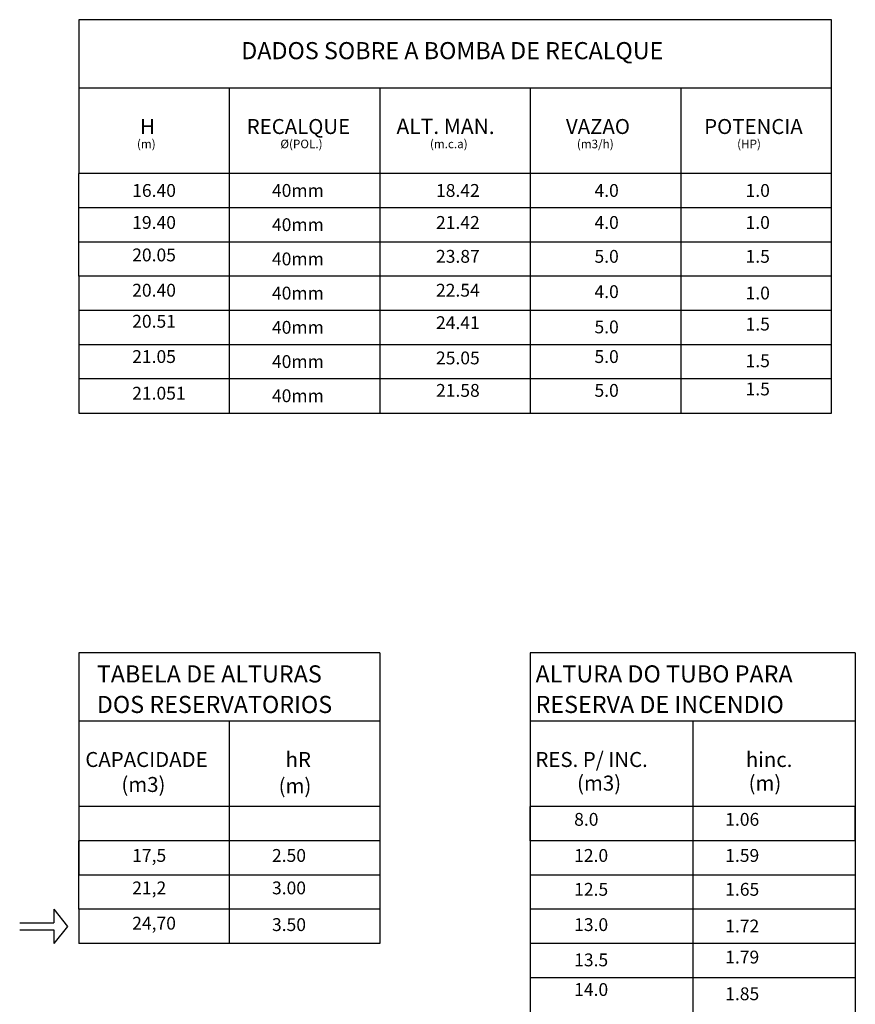
# Model space of a CAD drawing. Units: metres. Extents: x 0 to 1655, y -25 to 483.
# Drawn here: x 1263 to 1266, y 277 to 280 of the extents above; entities that cross this region are included whole.
import ezdxf

# ---------------------------------------------------------------- set-up
doc = ezdxf.new("R2010")
doc.units = ezdxf.units.M
doc.layers.add('tex', color=2, linetype='Continuous')
doc.styles.add('ROMANS', font='romans', dxfattribs={"height": 0.2})

msp = doc.modelspace()

# ---------------------------------------------------------------- linework, layer by layer
at = {"layer": 'tex'}
for p, q in [((1265.8615, 279.9083), (1263.5149, 279.9083)), ((1263.5149, 279.9083), (1263.5149, 279.4283)), ((1265.8615, 279.4283), (1265.8615, 279.9083)), ((1265.8615, 279.6949), (1263.5149, 279.6949)), ((1263.9842, 279.6949), (1263.9842, 278.6816)), ((1264.4535, 279.6949), (1264.4535, 278.6816)), ((1264.9229, 279.6949), (1264.9229, 278.6816)), ((1265.3922, 279.6949), (1265.3922, 278.6816)), ((1263.5149, 279.3216), (1263.5149, 279.4283)), ((1265.8615, 279.4283), (1263.5149, 279.4283)), ((1265.8615, 279.3216), (1265.8615, 279.4283)), ((1263.5149, 279.2149), (1263.5149, 279.3216)), ((1265.8615, 279.3216), (1263.5149, 279.3216)), ((1265.8615, 279.2149), (1265.8615, 279.3216)), ((1263.5149, 279.1083), (1263.5149, 279.2149)), ((1265.8615, 279.2149), (1263.5149, 279.2149)), ((1265.8615, 279.1083), (1265.8615, 279.2149)), ((1263.5149, 279.1083), (1263.5149, 278.6816)), ((1265.8615, 279.1083), (1263.5149, 279.1083)), ((1265.8615, 278.6816), (1265.8615, 279.1083)), ((1265.8615, 279.0016), (1263.5149, 279.0016)), ((1265.8615, 278.8949), (1263.5149, 278.8949)), ((1265.8615, 278.7883), (1263.5149, 278.7883)), ((1263.5149, 278.6816), (1265.8615, 278.6816)), ((1263.5149, 277.9349), (1263.5149, 277.3483)), ((1264.4535, 277.9349), (1263.5149, 277.9349)), ((1264.4535, 277.9349), (1264.4535, 277.2416)), ((1264.9229, 277.9349), (1264.9229, 277.4549)), ((1265.9362, 277.9349), (1264.9229, 277.9349)), ((1265.9362, 277.9349), (1265.9362, 277.4549)), ((1264.4535, 277.7216), (1263.5149, 277.7216)), ((1263.9842, 277.7216), (1263.9842, 277.0283)), ((1265.9362, 277.7216), (1264.9229, 277.7216)), ((1265.4295, 277.7216), (1265.4295, 276.3883)), ((1264.4535, 277.4549), (1263.5149, 277.4549)), ((1264.9229, 277.4549), (1264.9229, 277.3483)), ((1264.9229, 277.3483), (1264.9229, 277.4549)), ((1265.9362, 277.4549), (1264.9229, 277.4549)), ((1265.9362, 277.4549), (1264.9229, 277.4549)), ((1265.9362, 277.4549), (1265.9362, 277.3483)), ((1265.9362, 277.3483), (1265.9362, 277.4549)), ((1263.5149, 277.2416), (1263.5149, 277.3483)), ((1263.5149, 277.3483), (1263.5149, 277.2416)), ((1263.5149, 277.2416), (1263.5149, 277.3483)), ((1264.4535, 277.3483), (1263.5149, 277.3483)), ((1264.4535, 277.3483), (1263.5149, 277.3483)), ((1264.4535, 277.3483), (1263.5149, 277.3483)), ((1264.4535, 277.3483), (1263.5149, 277.3483)), ((1264.4535, 277.3483), (1264.4535, 277.2416)), ((1264.4535, 277.3483), (1264.4535, 277.2416)), ((1264.9229, 277.3483), (1264.9229, 276.3883)), ((1265.9362, 277.3483), (1264.9229, 277.3483)), ((1265.9362, 277.3483), (1265.9362, 276.3883)), ((1263.5149, 277.1349), (1263.5149, 277.2416)), ((1264.4535, 277.2416), (1263.5149, 277.2416)), ((1264.4535, 277.2416), (1263.5149, 277.2416)), ((1264.4535, 277.2416), (1263.5149, 277.2416)), ((1264.4535, 277.2416), (1264.4535, 277.1349)), ((1265.9362, 277.2416), (1264.9229, 277.2416)), ((1263.4376, 277.1349), (1263.4802, 277.0816)), ((1263.4376, 277.1349), (1263.4376, 277.0923)), ((1264.4535, 277.1349), (1263.5149, 277.1349)), ((1263.5149, 277.1349), (1263.5149, 277.0283)), ((1264.4535, 277.1349), (1264.4535, 277.0283)), ((1265.9362, 277.1349), (1264.9229, 277.1349)), ((1263.3309, 277.0923), (1263.4376, 277.0923)), ((1263.3309, 277.0709), (1263.4376, 277.0709)), ((1263.4802, 277.0816), (1263.4376, 277.0283)), ((1263.4376, 277.0709), (1263.4376, 277.0283)), ((1264.4535, 277.0283), (1263.5149, 277.0283)), ((1265.9362, 277.0283), (1264.9229, 277.0283)), ((1265.9362, 276.9216), (1264.9229, 276.9216))]:
    msp.add_line(p, q, dxfattribs=at)

# ---------------------------------------------------------------- texts
at = {"layer": 'tex', "style": 'ROMANS'}
for s, height, p in [('DADOS SOBRE A BOMBA DE RECALQUE', 0.053333, (1264.0216, 279.7851)), ('H', 0.0467, (1263.7063, 279.5519)), ('RECALQUE', 0.04667, (1264.0387, 279.5519)), ('ALT. MAN.', 0.048, (1264.5058, 279.5519)), ('VAZAO', 0.04667, (1265.034, 279.5519)), ('POTENCIA', 0.04667, (1265.465, 279.5519)), ('(m)', 0.02667, (1263.6965, 279.5076)), ('%%C(POL.)', 0.02667, (1264.1436, 279.5076)), ('(m.c.a)', 0.02667, (1264.61, 279.5076)), ('(m3/h)', 0.02667, (1265.0681, 279.5076)), ('(HP)', 0.02667, (1265.5677, 279.5076)), ('16.40', 0.04, (1263.6817, 279.3559)), ('40mm', 0.04, (1264.1175, 279.3559)), ('18.42', 0.04, (1264.6289, 279.3559)), ('4.0', 0.04, (1265.123, 279.3559)), ('1.0', 0.04, (1265.5941, 279.3559)), ('19.40', 0.04, (1263.6817, 279.2561)), ('21.42', 0.04, (1264.6289, 279.2561)), ('4.0', 0.04, (1265.123, 279.2561)), ('1.0', 0.04, (1265.5941, 279.2561)), ('40mm', 0.04, (1264.1175, 279.2492)), ('20.05', 0.04, (1263.6817, 279.1549)), ('40mm', 0.04, (1264.1175, 279.1425)), ('23.87', 0.04, (1264.6289, 279.1505)), ('5.0', 0.04, (1265.123, 279.1505)), ('1.5', 0.04, (1265.5941, 279.1505)), ('20.40', 0.04, (1263.6817, 279.0449)), ('22.54', 0.04, (1264.6289, 279.0449)), ('4.0', 0.04, (1265.123, 279.0405)), ('40mm', 0.04, (1264.1175, 279.0359)), ('1.0', 0.04, (1265.5941, 279.0361)), ('20.51', 0.04, (1263.6817, 278.9481)), ('40mm', 0.04, (1264.1175, 278.9292)), ('24.41', 0.04, (1264.6289, 278.9437)), ('5.0', 0.04, (1265.123, 278.9305)), ('1.5', 0.04, (1265.5941, 278.9393)), ('21.05', 0.04, (1263.6817, 278.8381)), ('25.05', 0.04, (1264.6289, 278.8338)), ('5.0', 0.04, (1265.123, 278.8381)), ('1.5', 0.04, (1265.5941, 278.825)), ('40mm', 0.04, (1264.1175, 278.8225)), ('21.58', 0.04, (1264.6289, 278.7326)), ('5.0', 0.04, (1265.123, 278.7326)), ('1.5', 0.04, (1265.5941, 278.737)), ('21.051', 0.04, (1263.6817, 278.7238)), ('40mm', 0.04, (1264.1175, 278.7159)), ('TABELA DE ALTURAS', 0.053333, (1263.5714, 277.8421)), ('ALTURA DO TUBO PARA', 0.053333, (1264.9392, 277.8421)), ('DOS RESERVATORIOS', 0.053333, (1263.5714, 277.7469)), ('RESERVA DE INCENDIO', 0.053333, (1264.9392, 277.7469)), ('CAPACIDADE', 0.04667, (1263.5355, 277.5786)), ('hR', 0.04667, (1264.1599, 277.5786)), ('RES. P/ INC.', 0.046667, (1264.9388, 277.5786)), ('hinc.', 0.04667, (1265.5948, 277.5786)), ('(m3)', 0.04667, (1263.648, 277.5007)), ('(m)', 0.04667, (1264.1382, 277.4964)), ('(m3)', 0.04667, (1265.0687, 277.505)), ('(m)', 0.04667, (1265.6035, 277.505)), ('8.0', 0.04, (1265.0596, 277.3953)), ('1.06', 0.04, (1265.5306, 277.3953)), ('17,5', 0.04, (1263.6817, 277.2828)), ('2.50', 0.04, (1264.1175, 277.2828)), ('12.0', 0.04, (1265.0596, 277.2828)), ('1.59', 0.04, (1265.5306, 277.2828)), ('21,2', 0.04, (1263.6817, 277.1816)), ('3.00', 0.04, (1264.1175, 277.1816)), ('12.5', 0.04, (1265.0596, 277.1772)), ('1.65', 0.04, (1265.5306, 277.1772)), ('24,70', 0.04, (1263.6817, 277.0716)), ('3.50', 0.04, (1264.1175, 277.0672)), ('13.0', 0.04, (1265.0596, 277.0672)), ('1.72', 0.04, (1265.5306, 277.0628)), ('13.5', 0.04, (1265.0596, 276.9572)), ('1.79', 0.04, (1265.5306, 276.966)), ('14.0', 0.04, (1265.0596, 276.8648)), ('1.85', 0.04, (1265.5306, 276.8516))]:
    msp.add_text(s, height=height, dxfattribs=at).set_placement(p)

doc.saveas('drawing.dxf')
